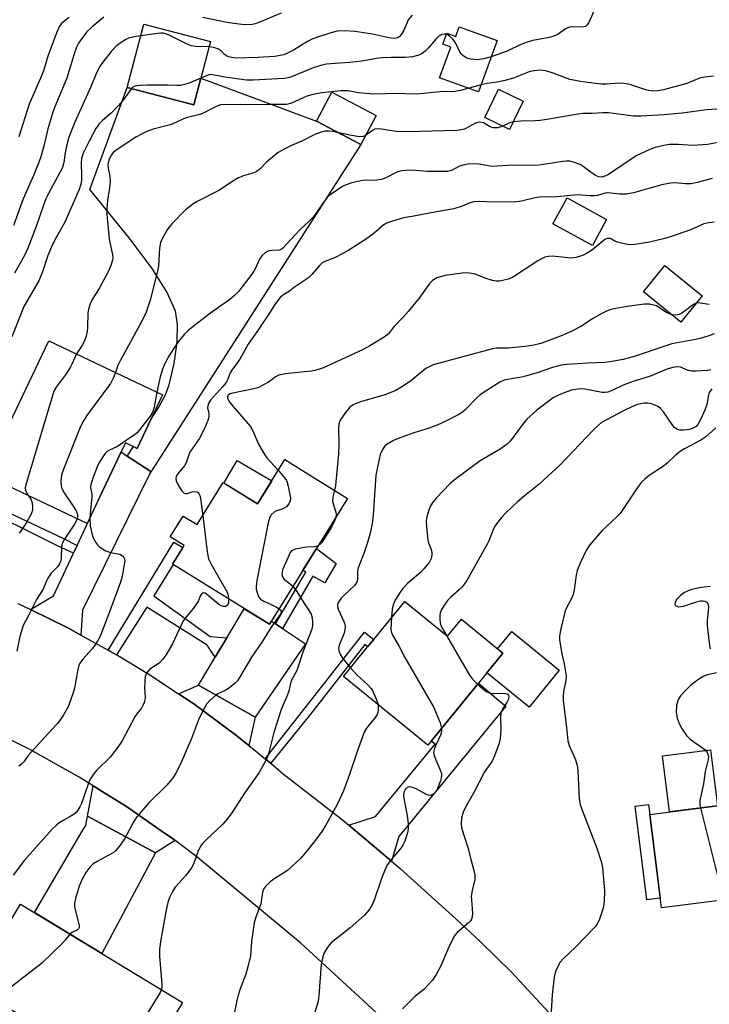
# Model space of a CAD drawing. Units: inches. Extents: x 1321759 to 1327759, y 493448 to 497449.
# Drawn here: x 1324616 to 1324820, y 494447 to 494739 of the extents above; entities that cross this region are included whole.
import ezdxf

# ---------------------------------------------------------------- set-up
doc = ezdxf.new("R2010")
doc.units = ezdxf.units.IN
doc.header["$MEASUREMENT"] = 0
for name, color, linetype in [('BLDG-Footprint', 5, 'Continuous'), ('CULTRL-Pad', 6, 'Continuous'), ('TRANS-Driveway', 251, 'Continuous'), ('TRANS-Non Street Sidewalk', 7, 'Continuous'), ('TRANS-Road', 130, 'Continuous'), ('Undefined', 1, 'Continuous')]:
    doc.layers.add(name, color=color, linetype=linetype)

msp = doc.modelspace()

# ---------------------------------------------------------------- linework, layer by layer
at = {"layer": 'BLDG-Footprint'}
for points, elevation in [([(1324672.2, 494732.49), (1324667.26, 494713.69), (1324647.44, 494718.9), (1324652.39, 494737.7)], 202.04), ([(1324746.08, 494736.91), (1324757.37, 494732.79), (1324751.81, 494717.55), (1324740.26, 494721.76), (1324743.58, 494730.85), (1324741.23, 494731.71), (1324742.42, 494734.97), (1324745.03, 494734.02)], 191.56), ([(1324765.05, 494714.82), (1324760.99, 494706.43), (1324753.73, 494709.94), (1324757.79, 494718.33)], 188.57), ([(1324721.41, 494710.53), (1324716.87, 494701.93), (1324703.7, 494708.89), (1324708.23, 494717.48)], 189.38), ([(1324789.85, 494679.64), (1324785.63, 494671.95), (1324773.92, 494678.38), (1324778.14, 494686.07)], 182.93), ([(1324818.2, 494657.06), (1324811.88, 494649.24), (1324800.83, 494658.16), (1324807.15, 494665.98)], 195.26), ([(1324658.01, 494627.6), (1324650.47, 494611.73), (1324646.96, 494613.4), (1324645.66, 494610.67), (1324635.56, 494589.41), (1324606.26, 494603.33), (1324605.1, 494603.88), (1324608.55, 494611.13), (1324606.93, 494611.9), (1324604.58, 494613.02), (1324607.42, 494618.99), (1324611.55, 494617.02), (1324624.21, 494643.66)], 187.95), ([(1324712.86, 494596.9), (1324689.7, 494559.52), (1324660.92, 494577.35), (1324664.38, 494582.94), (1324660.29, 494585.47), (1324664.13, 494591.66), (1324668.22, 494589.12), (1324675.97, 494601.61), (1324686.19, 494595.28), (1324694.32, 494608.39)], 207.5), ([(1324729.89, 494566.31), (1324742.59, 494555.95), (1324746.72, 494561.01), (1324759.04, 494550.95), (1324757.42, 494548.97), (1324754.65, 494545.58), (1324751.77, 494542.05), (1324737.73, 494524.84), (1324736.75, 494523.63), (1324711.72, 494544.05), (1324718.89, 494552.83), (1324720.7, 494555.05)], 175.6), ([(1324845.77, 494528.52), (1324848.09, 494510.08), (1324849.77, 494510.3), (1324852.67, 494487.16), (1324846.46, 494486.37), (1324837.68, 494485.27), (1324838.42, 494479.37), (1324806.16, 494475.31), (1324802.66, 494503.1), (1324833.52, 494506.98), (1324831.04, 494526.67)], 169.74), ([(1324663.9, 494447.3), (1324644.6, 494415.47), (1324634.68, 494421.48), (1324622.08, 494429.12), (1324620.33, 494430.18), (1324624.95, 494437.81), (1324612.49, 494445.37), (1324603.61, 494450.75), (1324601.15, 494452.24), (1324603.11, 494455.47), (1324614.02, 494473.46), (1324615.83, 494476.45), (1324639.99, 494461.8)], 181.72)]:
    msp.add_lwpolyline(points, close=True, dxfattribs=dict(at, elevation=elevation))
at = {"layer": 'CULTRL-Pad'}
for points in [[(1324690.45, 494602.15), (1324686.19, 494595.28), (1324676.21, 494601.46), (1324680.12, 494608.17)], [(1324775.78, 494545.86), (1324766.85, 494534.91), (1324754.3, 494545.15), (1324754.65, 494545.58), (1324757.42, 494548.97), (1324759.04, 494550.95), (1324757.49, 494552.21), (1324761.69, 494557.36)], [(1324822.76, 494505.63), (1324808.57, 494503.85), (1324806.49, 494520.46), (1324820.67, 494522.24)], [(1324805.78, 494478.26), (1324801.8, 494477.76), (1324798.31, 494505.54), (1324802.29, 494506.04), (1324802.66, 494503.1)]]:
    msp.add_lwpolyline(points, close=True, dxfattribs=at)
at = {"layer": 'TRANS-Driveway'}
for points in [[(1324654.16, 494604.25), (1324654.47, 494604.88), (1324647.5, 494609.46), (1324649.33, 494612.27), (1324650.47, 494611.73), (1324654.54, 494620.29), (1324656.9, 494623.92), (1324658.86, 494627.63), (1324659.96, 494630.59), (1324661.41, 494636.91), (1324662.32, 494643.34), (1324662.46, 494648.59), (1324661.87, 494652.42), (1324659.32, 494658.04), (1324654.92, 494665.17), (1324648.08, 494674.27), (1324636.43, 494688.54), (1324647.44, 494718.9), (1324667.26, 494713.69), (1324669.34, 494721.63), (1324703.7, 494708.89), (1324716.87, 494701.93)], [(1324647.5, 494609.46), (1324654.47, 494604.88), (1324654.16, 494604.25), (1324634.19, 494563.74), (1324633.75, 494556.31), (1324630.01, 494558.38), (1324618.79, 494563.89), (1324625.6, 494568), (1324631.54, 494580.64), (1324632.62, 494582.95), (1324640.27, 494599.28), (1324645.66, 494610.67)], [(1324691.52, 494559.65), (1324693.63, 494558.25), (1324700.41, 494553.76), (1324685.47, 494531.96), (1324668.61, 494541.49), (1324673.6, 494549.76), (1324677.1, 494555.55), (1324682.24, 494564.07), (1324684.18, 494562.94), (1324689.7, 494559.52), (1324690.29, 494560.47)], [(1324685.47, 494531.96), (1324683.57, 494523.59), (1324680.07, 494526.44), (1324667.23, 494535.89), (1324662.74, 494538.86), (1324668.61, 494541.49)], [(1324726.01, 494489.2), (1324713.27, 494499.88), (1324721.26, 494502.47), (1324738.92, 494523.93), (1324737.73, 494524.84), (1324751.77, 494542.05), (1324755.8, 494538.64), (1324757.71, 494537.04), (1324759.93, 494535.17), (1324728.11, 494496.53)], [(1324661.7, 494495.36), (1324655.88, 494491.71), (1324635.7, 494502.59), (1324637.4, 494511.53), (1324640, 494509.91), (1324647.24, 494505.4), (1324658.87, 494497.36), (1324660.84, 494496)], [(1324655.88, 494491.71), (1324639.99, 494461.8), (1324619.95, 494473.95), (1324634.42, 494498.64), (1324635.16, 494499.75), (1324635.7, 494502.59)]]:
    msp.add_lwpolyline(points, close=True, dxfattribs=at)
at = {"layer": 'TRANS-Non Street Sidewalk'}
for points in [[(1324632.62, 494582.95), (1324631.54, 494580.64), (1324627.03, 494582.75), (1324601.46, 494595.33), (1324592.59, 494575.25), (1324589.59, 494576.46), (1324606.93, 494611.9), (1324608.55, 494611.13), (1324605.1, 494603.88), (1324606.26, 494603.33), (1324603.1, 494596.98), (1324628.37, 494585.1)], [(1324677.1, 494555.55), (1324673.6, 494549.76), (1324671.25, 494553.32), (1324653.31, 494564.57), (1324644.29, 494550.49), (1324641.8, 494551.87), (1324661.32, 494583.88), (1324664, 494582.32), (1324660.92, 494577.35), (1324661.1, 494577.24), (1324655.44, 494567.96), (1324672.16, 494555.91)], [(1324693.63, 494558.25), (1324691.52, 494559.65), (1324700.52, 494575), (1324699.66, 494575.59), (1324703.67, 494582.06), (1324709.52, 494577.58), (1324706.21, 494571.79), (1324702.62, 494573.76)], [(1324690.09, 494518.27), (1324688.5, 494519.57), (1324717.99, 494557.14), (1324720.7, 494555.05), (1324718.89, 494552.83), (1324718.03, 494553.51), (1324701.9, 494532.84)]]:
    msp.add_lwpolyline(points, close=True, dxfattribs=at)
at = {"layer": 'TRANS-Road'}
for points in [[(1324615.02, 494565.74), (1324618.79, 494563.89), (1324630.01, 494558.38), (1324633.75, 494556.31), (1324641.8, 494551.87), (1324644.29, 494550.49), (1324644.63, 494550.31), (1324653.93, 494544.69), (1324662.74, 494538.86), (1324667.23, 494535.89), (1324680.07, 494526.44), (1324683.57, 494523.59), (1324686.17, 494521.47), (1324688.5, 494519.57), (1324690.09, 494518.27), (1324692.43, 494516.37), (1324693.82, 494515.17), (1324711.42, 494501.43), (1324713.27, 494499.88), (1324726.01, 494489.2), (1324728.53, 494487.08), (1324745.12, 494472.13), (1324752.29, 494465.33), (1324761.57, 494456.27), (1324783.56, 494432.56)], [(1324735, 494431.78), (1324699.05, 494464.87), (1324668.16, 494490.52), (1324661.7, 494495.36), (1324660.84, 494496), (1324658.87, 494497.36), (1324647.24, 494505.4), (1324640, 494509.91), (1324637.4, 494511.53), (1324633.2, 494514.15), (1324618.77, 494522.21), (1324603.96, 494529.58)]]:
    msp.add_lwpolyline(points, dxfattribs=at)
at = {"layer": 'Undefined'}
msp.add_line((1324752.58, 494719.66, 190), (1324748.89, 494718.61, 190), dxfattribs=at)
for points, elevation in [([(1324786.5, 494742.41), (1324784.55, 494738.12), (1324784.11, 494737.42), (1324783.55, 494736.96), (1324783.1, 494736.83), (1324782.36, 494736.75), (1324779.85, 494736.91), (1324778.79, 494736.78), (1324777.65, 494736.22), (1324775.39, 494734.62), (1324774.17, 494734.05), (1324772.84, 494733.66), (1324767.91, 494732.79), (1324766.25, 494732.36), (1324764.92, 494731.85), (1324760.01, 494729.58), (1324755.62, 494728)], 192), ([(1324640.56, 494739.72), (1324637.03, 494736.86), (1324635.44, 494735.26), (1324633.49, 494732.74), (1324633.03, 494732.01), (1324632.55, 494731), (1324631.97, 494729.44), (1324629.56, 494721.61), (1324626.01, 494713.16), (1324625.41, 494711.5), (1324623.93, 494706.56), (1324622.77, 494701.41), (1324621.78, 494698.02), (1324619.75, 494692.89), (1324616.62, 494685.8), (1324613.73, 494677.94)], 196), ([(1324630.26, 494739.66), (1324629.08, 494738.78), (1324627.99, 494737.82), (1324627.31, 494736.91), (1324626.62, 494735.3), (1324623.87, 494728.18), (1324622.59, 494723.83), (1324622.03, 494722.32), (1324618.38, 494713.91), (1324615.28, 494704.26)], 198), ([(1324693.22, 494740.93), (1324686.57, 494738.12), (1324685.5, 494737.74), (1324684.66, 494737.56), (1324682.35, 494737.41), (1324679.14, 494737.81), (1324677.11, 494738.16), (1324669.97, 494739.68)], 196), ([(1324732.07, 494740.31), (1324730.96, 494738.91), (1324730.58, 494738.17), (1324729.68, 494735.86), (1324728.99, 494734.68), (1324728.2, 494733.9), (1324727.72, 494733.62), (1324727.25, 494733.47), (1324726.51, 494733.4), (1324725.67, 494733.49), (1324720.31, 494734.72), (1324715.14, 494735.49), (1324712.11, 494735.65), (1324709.86, 494735.53), (1324707.62, 494734.97), (1324703.69, 494733.73), (1324702.42, 494733.24), (1324701.02, 494732.5), (1324696.83, 494729.96), (1324695.05, 494729.02), (1324693.99, 494728.57), (1324692.94, 494728.31), (1324691.31, 494728.06), (1324686.32, 494727.72), (1324679.83, 494727.55), (1324678.44, 494727.72), (1324677.66, 494727.94), (1324676.94, 494728.27), (1324676.41, 494728.69), (1324675.53, 494729.66), (1324674.56, 494730.23), (1324673.2, 494730.74), (1324671.79, 494730.94)], 194), ([(1324651.47, 494734.19), (1324649.18, 494733.84), (1324647.88, 494733.5), (1324646.92, 494733.01), (1324645.26, 494731.89), (1324644.14, 494730.99), (1324642.71, 494729.55), (1324640.23, 494726.42), (1324639.41, 494725.25), (1324638.44, 494723.39), (1324636.6, 494718.85), (1324631.93, 494708.56), (1324630.55, 494705.11), (1324630.09, 494703.74), (1324629.5, 494701.45), (1324629.09, 494699.42), (1324628.65, 494696.56), (1324628.22, 494695.15), (1324627.58, 494693.84), (1324624.11, 494687.42), (1324623.31, 494685.78), (1324622.61, 494683.97), (1324620.49, 494677.63), (1324618.01, 494671.17), (1324616.97, 494668.99), (1324614.06, 494663.71)], 194), ([(1324671.79, 494730.94), (1324667.74, 494731), (1324666.61, 494731.18), (1324665.3, 494731.73), (1324660.38, 494734.23), (1324659.29, 494734.66), (1324658.18, 494734.95), (1324657.48, 494735), (1324656.44, 494734.93), (1324651.47, 494734.19)], 194), ([(1324742.3, 494734.64), (1324741.66, 494734.7), (1324741.16, 494734.62), (1324740.68, 494734.45), (1324740.01, 494734.05), (1324739.19, 494733.33), (1324737, 494730.6), (1324735.98, 494729.61), (1324735.05, 494728.96), (1324734.06, 494728.44), (1324732.18, 494727.93), (1324730.11, 494727.71), (1324725.92, 494727.77), (1324723.09, 494727.63), (1324721.47, 494727.44), (1324717.72, 494726.73), (1324715.46, 494726.44), (1324713.48, 494726.24), (1324709.22, 494726.02), (1324706.66, 494725.76), (1324705.25, 494725.44), (1324702.74, 494724.69), (1324696.28, 494722.06), (1324695.18, 494721.72), (1324694.09, 494721.55), (1324684.94, 494721.07), (1324682.91, 494721.08), (1324676.44, 494721.94), (1324672.46, 494722.67), (1324671.83, 494722.61), (1324671.28, 494722.45), (1324669.35, 494721.65)], 192), ([(1324755.62, 494728), (1324753.37, 494727.36), (1324751.48, 494727.09), (1324749.54, 494727.22), (1324748.74, 494727.42), (1324748.23, 494727.64), (1324747.28, 494728.25), (1324746.7, 494728.85), (1324746.08, 494729.86), (1324744.86, 494732.27), (1324744.2, 494733.25), (1324743.14, 494734.23), (1324742.3, 494734.64)], 192), ([(1324821.55, 494722.17), (1324818.9, 494721.89), (1324817.47, 494721.59), (1324813.64, 494720.07), (1324806.79, 494718.13), (1324805.06, 494717.82), (1324803.67, 494717.78), (1324801.82, 494718.05), (1324796.79, 494719.7), (1324794.94, 494720.09), (1324793.56, 494720.14), (1324789.85, 494719.89), (1324788.31, 494719.87), (1324786.57, 494720.02), (1324782.11, 494720.6), (1324778.96, 494721.27), (1324774.01, 494723.12), (1324771.76, 494723.78), (1324770.34, 494724), (1324768.28, 494723.84), (1324766.88, 494723.55), (1324761.87, 494721.57), (1324759.62, 494720.91), (1324757.37, 494720.41), (1324754.38, 494720.01), (1324752.58, 494719.66)], 190), ([(1324669.35, 494721.65), (1324665.86, 494720.12), (1324664.48, 494719.71), (1324663.36, 494719.48), (1324662.2, 494719.4), (1324659.53, 494719.53), (1324653.47, 494719.56), (1324651.12, 494719.48), (1324649.72, 494719.26), (1324649.12, 494718.95), (1324648.72, 494718.56)], 192), ([(1324648.72, 494718.56), (1324646.56, 494715.52), (1324644.85, 494713.47), (1324642.81, 494711.37), (1324640.1, 494709.09), (1324639.12, 494708.06), (1324638.2, 494706.64), (1324636.15, 494702.91), (1324634.44, 494699.34), (1324633.91, 494697.76), (1324633.78, 494696.36), (1324633.94, 494692.64), (1324633.91, 494691.27), (1324633.72, 494690.19), (1324633.2, 494688.56), (1324632.54, 494686.95), (1324628.93, 494678.93), (1324626.36, 494674.35), (1324625.34, 494672.24), (1324623.95, 494668.95), (1324622.28, 494664.14), (1324621.25, 494661.5), (1324616.87, 494654.05), (1324613.27, 494644.8)], 192), ([(1324748.89, 494718.61), (1324746.42, 494717.94), (1324744.82, 494717.69), (1324740.28, 494717.55), (1324734.45, 494716.96), (1324732.45, 494716.85), (1324727.76, 494717.04), (1324720.59, 494716.88), (1324716.14, 494717.24), (1324713.01, 494717.89), (1324710.9, 494717.9), (1324705.3, 494717.29), (1324702.72, 494716.82), (1324700.85, 494716.24), (1324696.24, 494714.22), (1324694.75, 494713.84), (1324693.57, 494713.76), (1324689.14, 494713.79), (1324683.22, 494713.68), (1324676.86, 494713.78), (1324675.17, 494713.67), (1324674.39, 494713.45), (1324673.66, 494713.14), (1324669.89, 494711.11), (1324669.05, 494710.85), (1324665.39, 494709.99), (1324664.19, 494709.53), (1324660.64, 494707.88), (1324655.22, 494706.48), (1324653.34, 494705.76), (1324651.76, 494705.05), (1324650.06, 494704.14), (1324644.83, 494700.66), (1324643.45, 494699.63), (1324642.72, 494698.8), (1324642.05, 494697.3), (1324641.78, 494695.96), (1324641.83, 494694.88), (1324642.31, 494692.58), (1324642.41, 494690.91), (1324642.31, 494689.78), (1324641.59, 494685.28), (1324641.42, 494682.98), (1324641.42, 494681.26), (1324642.14, 494673.81), (1324643.13, 494669.2), (1324643.21, 494668.39), (1324643.15, 494667.64), (1324642.65, 494665.98), (1324641.91, 494664.37), (1324639.27, 494659.39), (1324637.02, 494655.71), (1324636.51, 494654.69), (1324636.01, 494653.01), (1324635.79, 494651.86), (1324635.73, 494647.66), (1324635.61, 494646.47), (1324635.31, 494645.02), (1324634.92, 494643.99), (1324634.18, 494642.51), (1324632.38, 494639.78)], 190), ([(1324824.14, 494712.48), (1324819.47, 494712.19), (1324812.32, 494711.25), (1324806.98, 494710.75), (1324800.08, 494710.3), (1324797.84, 494710.37), (1324790.4, 494711.36), (1324788.76, 494711.37), (1324785.57, 494711.18), (1324782.77, 494711.11), (1324780.79, 494710.87), (1324772.67, 494709.42), (1324770.12, 494709.03), (1324768.68, 494708.93), (1324764.36, 494708.85), (1324762.06, 494708.66)], 188), ([(1324759.01, 494707.39), (1324757.52, 494706.91), (1324756.97, 494706.84), (1324756.21, 494706.9), (1324755.23, 494707.19), (1324753.26, 494708.33), (1324752.25, 494708.56), (1324751.73, 494708.51), (1324750.96, 494708.23), (1324747.68, 494706.52), (1324746.64, 494706.24), (1324745.52, 494706.1), (1324730.54, 494705.65), (1324727.3, 494705.82), (1324722.97, 494706.52), (1324721.83, 494706.59), (1324721.03, 494706.44), (1324720.29, 494706.09), (1324718.3, 494704.64)], 188), ([(1324762.06, 494708.66), (1324760.86, 494708.31), (1324759.01, 494707.39)], 188), ([(1324710.38, 494705.36), (1324708.5, 494705.77), (1324707.35, 494705.91), (1324706.17, 494705.86), (1324705.05, 494705.63), (1324703.23, 494704.95), (1324699.58, 494703.03), (1324696.23, 494701.63), (1324694.12, 494700.55), (1324692.36, 494699.52), (1324690.62, 494698.22), (1324688.88, 494696.73), (1324686.92, 494694.66), (1324685.83, 494693.85), (1324684.82, 494693.41), (1324682.07, 494692.68), (1324680.53, 494692.03), (1324679.3, 494691.32), (1324674.74, 494688.27), (1324668.23, 494685), (1324667.26, 494684.43), (1324664.82, 494682.51), (1324660.78, 494678.35), (1324659.82, 494677.27), (1324659.33, 494676.58), (1324657.95, 494674.12), (1324657.39, 494672.84), (1324657.11, 494671.17), (1324656.73, 494665.88), (1324656.51, 494664.34), (1324654.26, 494655.72), (1324653.13, 494652.16), (1324651.84, 494649.45), (1324645.45, 494637.88), (1324644.75, 494636.3), (1324644.01, 494634.25)], 188), ([(1324718.3, 494704.64), (1324717.59, 494704.3), (1324716.5, 494704.23), (1324713.62, 494704.67), (1324710.38, 494705.36)], 188), ([(1324825.03, 494702.9), (1324819.82, 494701.9), (1324815.55, 494701.61), (1324811.15, 494701.89), (1324808.53, 494701.91), (1324806.83, 494701.65), (1324804.3, 494701.04), (1324802.65, 494700.46), (1324798.66, 494698.53), (1324790.39, 494693.02), (1324789.35, 494692.49), (1324788.4, 494692.24), (1324787.52, 494692.31), (1324786.54, 494692.76), (1324784.92, 494693.88), (1324782.93, 494695.39), (1324782, 494695.99), (1324780.35, 494696.62), (1324778.91, 494696.94), (1324777.87, 494696.95), (1324776.79, 494696.86), (1324770.53, 494695.89), (1324768.61, 494695.71), (1324761.97, 494695.85), (1324757.28, 494695.48), (1324756.11, 494695.45), (1324754.67, 494695.62), (1324751.97, 494696.13), (1324750.59, 494696.19), (1324748.62, 494696.06), (1324747.24, 494695.85), (1324746.2, 494695.46), (1324743.84, 494694.24), (1324742.64, 494693.95), (1324736.64, 494693.88), (1324733.14, 494694.24), (1324731.52, 494694.33), (1324729.01, 494694.13), (1324728.22, 494693.95), (1324727.51, 494693.68), (1324724.32, 494692.03), (1324722.96, 494691.54), (1324720.95, 494691.23), (1324718.47, 494691.37), (1324717.34, 494691.29), (1324714.2, 494690.51), (1324712.24, 494689.9), (1324711.45, 494689.51), (1324710.21, 494688.69), (1324707.77, 494686.95), (1324706.88, 494686.18), (1324706.14, 494685.28), (1324703.72, 494681.72), (1324702.72, 494680.4), (1324701.41, 494679.06), (1324698.84, 494676.75), (1324693.56, 494671.04), (1324693, 494670.67), (1324692.59, 494670.55), (1324690.35, 494670.47), (1324689.53, 494670.34), (1324688.6, 494669.86), (1324687.56, 494668.99), (1324686.91, 494668.11), (1324685.34, 494664.82), (1324684.54, 494663.43), (1324680.5, 494658.32), (1324679.36, 494657.07), (1324678.01, 494655.94), (1324672.26, 494651.83), (1324667.11, 494647.91), (1324665.5, 494646.62), (1324664.49, 494645.6), (1324662.81, 494643.62), (1324661.98, 494642.44), (1324659.95, 494639.26), (1324658.7, 494636.9), (1324657.99, 494635.26), (1324657.32, 494633.02), (1324656.96, 494631.59), (1324656.33, 494628.4)], 186), ([(1324821.18, 494691.89), (1324816.79, 494690.63), (1324814.95, 494690.28), (1324813.31, 494690.23), (1324810.23, 494690.52), (1324808.84, 494690.47), (1324806.28, 494689.92), (1324797.83, 494687.62), (1324795.79, 494687.22), (1324793.79, 494687.24), (1324790.26, 494687.57), (1324789.43, 494687.45), (1324787.16, 494686.84), (1324786.3, 494686.7), (1324784.88, 494686.74), (1324781.31, 494687.04), (1324775.18, 494686.4), (1324770.06, 494686.34), (1324768.61, 494686.09), (1324764.55, 494685.09), (1324763.23, 494684.89), (1324756.5, 494684.8), (1324751.82, 494685.01), (1324750.43, 494684.89), (1324749.33, 494684.6), (1324746.93, 494683.66), (1324744.44, 494682.87), (1324739.34, 494681.97), (1324732.56, 494680.64), (1324729.68, 494680.19), (1324727.2, 494679.48), (1324724.77, 494678.65), (1324724, 494678.27), (1324723.28, 494677.78), (1324720.78, 494675.61), (1324718.26, 494673.72), (1324713.28, 494670.55), (1324711.56, 494669.58), (1324709, 494668.27), (1324706.14, 494667.18), (1324705.43, 494666.81), (1324704.57, 494666.04), (1324702.31, 494663.34), (1324701.3, 494662.35), (1324697.18, 494659.55), (1324695.66, 494658.43), (1324693.75, 494657.21), (1324692.92, 494656.48), (1324692.18, 494655.66), (1324691.5, 494654.71), (1324689.12, 494650.94), (1324687.59, 494648.72), (1324686.51, 494646.98), (1324683.43, 494642.63), (1324680.94, 494638.24), (1324678.53, 494634.92), (1324678.11, 494634.18), (1324677.39, 494632.26), (1324676.84, 494631.29), (1324675.83, 494629.96), (1324672.26, 494626.02), (1324671.63, 494625.08), (1324671.39, 494624.33), (1324671.35, 494623.81), (1324671.69, 494622.1), (1324671.7, 494621.12), (1324671.41, 494620.04), (1324670.43, 494617.66), (1324668.87, 494614.56), (1324666.08, 494610.57), (1324665.64, 494609.56), (1324664.96, 494607.48), (1324664.52, 494606.57), (1324662.35, 494604.02), (1324662, 494603.32), (1324661.89, 494602.84), (1324662, 494602.09), (1324662.63, 494600.83), (1324663.7, 494599.14), (1324664.4, 494598.42), (1324664.81, 494598.3), (1324665.27, 494598.35), (1324666.76, 494598.83), (1324667.5, 494598.97), (1324668.14, 494598.86), (1324668.52, 494598.66), (1324668.79, 494598.39), (1324669.1, 494597.73), (1324669.29, 494596.89), (1324669.91, 494591.84)], 184), ([(1324821.84, 494678.91), (1324819.65, 494678.58), (1324818.68, 494678.34), (1324814.52, 494676.5), (1324809.04, 494674.61), (1324807.11, 494674.02), (1324802.59, 494672.97), (1324798.25, 494672.28), (1324796.8, 494672.18), (1324795.06, 494672.43), (1324793.07, 494672.93), (1324792.28, 494673.26), (1324791.35, 494673.84), (1324790.88, 494674.04), (1324790.45, 494674.08), (1324790.01, 494674), (1324789.37, 494673.71), (1324788.74, 494673.28), (1324786.46, 494671.33), (1324785.33, 494670.49), (1324783.86, 494669.59), (1324782.66, 494669.03), (1324780.82, 494668.42), (1324779.46, 494668.19), (1324778.32, 494668.25), (1324773.74, 494668.75), (1324772.58, 494668.7), (1324771.46, 494668.48), (1324770.68, 494668.13), (1324769.45, 494667.4), (1324761.94, 494662.5), (1324760.63, 494662), (1324758.15, 494661.41), (1324757.05, 494661.35), (1324755.96, 494661.57), (1324754.06, 494662.15), (1324750.79, 494663.44), (1324749.73, 494663.68), (1324748.38, 494663.83), (1324746.93, 494663.75), (1324741.9, 494663.03), (1324740.49, 494662.7), (1324739.43, 494662.32), (1324738.17, 494661.57), (1324737.31, 494660.81), (1324734.35, 494656.62), (1324731, 494652.46), (1324729.47, 494650.67), (1324726.71, 494647.86), (1324724.94, 494645.64), (1324723.84, 494644.79), (1324719.53, 494642.13), (1324717.54, 494641.13), (1324707.07, 494636.23), (1324705.48, 494635.57), (1324703.62, 494635), (1324702.26, 494634.7), (1324699.17, 494634.31), (1324694.54, 494633.85), (1324692.55, 494633.49), (1324691.53, 494632.98), (1324690, 494631.79), (1324689.28, 494631.33), (1324686.25, 494629.74), (1324684.6, 494629.27), (1324678.85, 494628.14), (1324678.06, 494627.89), (1324677.51, 494627.55), (1324677.27, 494627.07), (1324677.28, 494626.69), (1324677.53, 494626.04), (1324677.93, 494625.38), (1324678.84, 494624.24), (1324684.09, 494618.2), (1324684.82, 494616.96), (1324686.49, 494612.96), (1324688.13, 494610.11), (1324688.99, 494608.95), (1324692.35, 494605.22)], 182), ([(1324809.21, 494651.4), (1324808.53, 494651.65), (1324807.49, 494652.17), (1324804.64, 494654), (1324803.89, 494654.28), (1324802.57, 494654.51), (1324801.14, 494654.51), (1324796.57, 494653.95), (1324793.09, 494653.4), (1324791.15, 494652.95), (1324789.85, 494652.51), (1324788.26, 494651.71), (1324785.69, 494650.23), (1324782.16, 494647.9), (1324779.3, 494646.45), (1324776.13, 494645.01), (1324770.34, 494642.89), (1324768.27, 494642.36), (1324766.4, 494642.08), (1324760.75, 494641.51), (1324759.29, 494641.44), (1324757.03, 494641.47), (1324755.92, 494641.33), (1324738.35, 494636.53), (1324737.14, 494635.99), (1324736.21, 494635.41), (1324731.57, 494631.68), (1324728.75, 494629.78), (1324727.28, 494628.93), (1324724.04, 494627.59), (1324716.74, 494625.53), (1324714.6, 494624.67), (1324713.58, 494623.92), (1324712.3, 494622.41), (1324710.75, 494620.14), (1324710.51, 494619.66), (1324710.29, 494618.96), (1324710.2, 494617.84), (1324710.35, 494612.91), (1324710.24, 494610.13), (1324709.48, 494601.77), (1324709.31, 494600.59), (1324709.01, 494599.29)], 180), ([(1324816.41, 494654.85), (1324815.65, 494654.48), (1324813.32, 494652.67), (1324812.16, 494651.9), (1324811.44, 494651.51), (1324810.94, 494651.34), (1324810.41, 494651.26), (1324809.21, 494651.4)], 180), ([(1324820.36, 494654.44), (1324817.61, 494654.88), (1324816.87, 494654.91), (1324816.41, 494654.85)], 180), ([(1324821.79, 494645.72), (1324820.23, 494645.11), (1324818.05, 494644.49), (1324815.73, 494643.96), (1324809.23, 494642.77), (1324805.32, 494641.5), (1324800.46, 494639.76), (1324797.76, 494638.95), (1324794.76, 494638.16), (1324791.96, 494637.6), (1324789.42, 494637.19), (1324784.3, 494637.02), (1324778.13, 494636.61), (1324776.37, 494636.4), (1324774.07, 494635.83), (1324769.22, 494634.12), (1324766.19, 494633.26), (1324764.54, 494632.86), (1324760.47, 494632.23), (1324759.42, 494631.96), (1324758.17, 494631.36), (1324752.42, 494627.71), (1324751.34, 494626.74), (1324747.89, 494623.2), (1324747.03, 494622.49), (1324745.76, 494621.71), (1324742.34, 494619.91), (1324739.58, 494618.64), (1324736.86, 494617.63), (1324732.61, 494616.39), (1324728.21, 494614.79), (1324726.61, 494614.11), (1324724.72, 494612.99), (1324723.9, 494612.26), (1324723.29, 494611.38), (1324722.64, 494609.91), (1324722.27, 494608.53), (1324721.33, 494603.74), (1324720.54, 494592.02), (1324720.19, 494589.39), (1324719.59, 494586.54), (1324718.85, 494583.79), (1324717.77, 494580.55), (1324716.04, 494576.31), (1324715.86, 494575.27), (1324715.86, 494573.06), (1324715.74, 494572.33), (1324715.46, 494571.64), (1324714.96, 494570.99), (1324711.78, 494568.08), (1324710.99, 494567.25), (1324710.22, 494566.11), (1324709.96, 494565.39), (1324709.97, 494564.73), (1324710.16, 494564.02), (1324711.85, 494560.34), (1324712.12, 494559.55), (1324712.23, 494558.74), (1324712.14, 494557.95), (1324711.87, 494556.89), (1324710.42, 494553.3), (1324710.28, 494552.47), (1324710.34, 494551.68), (1324710.7, 494550.67), (1324711.39, 494549.49), (1324713.79, 494546.58)], 178), ([(1324632.38, 494639.78), (1324631.18, 494636.93), (1324630.68, 494635.95), (1324629.34, 494633.9), (1324626.39, 494629.91), (1324625.81, 494628.87), (1324625.41, 494627.76), (1324617.35, 494600.88), (1324617.21, 494600.03), (1324617.3, 494599.26), (1324617.63, 494598.54), (1324618.21, 494597.65)], 190), ([(1324644.01, 494634.25), (1324643.43, 494632.74), (1324642.48, 494631.04), (1324635.67, 494621.83), (1324634.26, 494619.61), (1324633.41, 494617.72), (1324628.55, 494605.53), (1324627.97, 494603.85), (1324627.84, 494602.99), (1324627.81, 494602.11), (1324627.89, 494600.64), (1324628.07, 494599.8), (1324628.73, 494598.53), (1324631.26, 494594.91), (1324632.32, 494593.15), (1324632.65, 494592.37), (1324632.75, 494591.88), (1324632.74, 494591.42), (1324632.61, 494590.81)], 188), ([(1324820.8, 494635.02), (1324819.94, 494634.88), (1324816.44, 494634.64), (1324815.04, 494634.62), (1324814.03, 494634.82), (1324812.52, 494635.57), (1324811.84, 494635.83), (1324811, 494635.94), (1324809.89, 494635.87), (1324808.02, 494635.3), (1324802.6, 494633.1), (1324798.63, 494631.9), (1324796.38, 494631.13), (1324794.77, 494630.46), (1324791.52, 494628.91), (1324790.19, 494628.47), (1324789.37, 494628.34), (1324788.51, 494628.37), (1324783.37, 494629.28), (1324782.26, 494629.4), (1324781.16, 494629.35), (1324779.46, 494629), (1324776.92, 494628.17), (1324775.58, 494627.57), (1324774.02, 494626.71), (1324769.17, 494623.11), (1324766.17, 494620.42), (1324764.56, 494618.47), (1324761.29, 494614.02), (1324760.31, 494612.99), (1324758.29, 494611.54), (1324752.32, 494608.05), (1324745.11, 494602.72), (1324743.34, 494601.2), (1324739.35, 494597.04), (1324738.24, 494595.78), (1324737.59, 494594.72), (1324737.05, 494593.4), (1324736.42, 494591.42), (1324736.24, 494590.27), (1324736.32, 494588.55), (1324736.8, 494584.52), (1324737, 494583.7), (1324737.75, 494581.69), (1324737.94, 494580.87), (1324737.99, 494580.05), (1324737.78, 494579.08), (1324737.18, 494577.91), (1324735.56, 494575.94), (1324734.56, 494574.94), (1324730.7, 494571.6), (1324729.38, 494570.18), (1324728.56, 494569.09), (1324727.18, 494566.84), (1324726.5, 494565.29), (1324726.19, 494563.97), (1324725.96, 494561.49)], 176), ([(1324656.33, 494628.4), (1324655.5, 494623.98), (1324655.02, 494622.41), (1324654.33, 494621.27), (1324651.11, 494617.21), (1324650.41, 494616.39), (1324649.69, 494615.74), (1324647.21, 494614.12), (1324645.18, 494612.65), (1324644.36, 494612.18), (1324642.27, 494611.24), (1324641.55, 494610.81), (1324640.95, 494610.21), (1324640.41, 494609.53), (1324639.13, 494607.59), (1324638.54, 494606.22), (1324637.27, 494602.87), (1324636.64, 494600.92), (1324636.59, 494600.11), (1324636.96, 494598.19), (1324637, 494597.39), (1324636.39, 494591.16)], 186), ([(1324821.1, 494629.38), (1324820.33, 494628.28), (1324820.09, 494627.52), (1324819.61, 494624.73), (1324819.07, 494623.08), (1324817.74, 494620.29), (1324816.96, 494618.84), (1324816.46, 494618.23), (1324815.79, 494617.79), (1324814.47, 494617.38), (1324812.83, 494617.15), (1324811.56, 494617.18), (1324810.71, 494617.46), (1324810.06, 494617.92), (1324809.51, 494618.53), (1324806.72, 494622.61), (1324805.9, 494623.59), (1324805.22, 494624.06), (1324803.94, 494624.67), (1324802.87, 494625.05), (1324802.06, 494625.19), (1324800.97, 494625.14), (1324799.87, 494624.96), (1324798.75, 494624.63), (1324797.34, 494624.1), (1324794.72, 494622.83), (1324788.32, 494619.38), (1324787.41, 494618.65), (1324785.95, 494617.2), (1324776.08, 494606.82), (1324769.86, 494601.08), (1324765.33, 494597.57), (1324763.38, 494595.85), (1324759.99, 494592.68), (1324758.64, 494591.18), (1324757.15, 494589.36), (1324756.72, 494588.71), (1324756.27, 494587.84), (1324754.85, 494584.31), (1324754.35, 494583.26), (1324748.32, 494572.51), (1324747.69, 494571.56), (1324746.83, 494570.55), (1324746.06, 494569.77), (1324743.59, 494567.59), (1324742.64, 494566.56), (1324741.47, 494565.03), (1324740.77, 494563.76), (1324740.47, 494562.95), (1324740.32, 494562.13), (1324740.3, 494561.04), (1324740.43, 494559.95), (1324740.56, 494559.42), (1324740.89, 494558.61), (1324742.26, 494556.22)], 174), ([(1324822.29, 494617.88), (1324819.31, 494615.13), (1324817.88, 494614.21), (1324813.02, 494611.65), (1324811.39, 494610.58), (1324810.07, 494609.57), (1324807.86, 494607.38), (1324806.78, 494606.44), (1324802.46, 494603.66), (1324801.17, 494602.64), (1324800.18, 494601.69), (1324798.99, 494600.11), (1324793.85, 494592.44), (1324792.87, 494591.4), (1324788.43, 494587.31), (1324784.85, 494583.09), (1324783.88, 494581.65), (1324782.04, 494577.64), (1324781.15, 494575.47), (1324780.82, 494574.07), (1324780.19, 494569.78), (1324779.9, 494568.38), (1324779.5, 494567.33), (1324778, 494564.56), (1324777.55, 494563.52), (1324776.23, 494558.13), (1324775.86, 494556.14), (1324775.88, 494555), (1324776.17, 494553.02), (1324776.56, 494550.75), (1324777.25, 494547.75), (1324777.82, 494544.24), (1324777.77, 494542.81), (1324777.07, 494539.47), (1324776.92, 494538.07), (1324777, 494536.93), (1324777.98, 494528.85), (1324778.3, 494524.9), (1324778.72, 494523.5), (1324780.49, 494519.6), (1324781.08, 494517.75), (1324781.27, 494516.06), (1324781.74, 494507.74), (1324782, 494506.03), (1324782.57, 494504.37), (1324786.91, 494493.06), (1324788.26, 494489.09), (1324788.66, 494487.36), (1324789.18, 494480.55), (1324789.12, 494477.28), (1324788.86, 494475.24), (1324787.72, 494472), (1324787.14, 494470.7), (1324786.47, 494469.76), (1324780.47, 494463.59), (1324777.08, 494460.32), (1324776.11, 494459.19), (1324775.37, 494457.98), (1324774.64, 494456.44), (1324774.25, 494454.76), (1324773.64, 494449.56), (1324773.26, 494442.89)], 172), ([(1324692.35, 494605.22), (1324694.3, 494602.88), (1324694.78, 494602.16), (1324695.02, 494601.65), (1324695.33, 494600.53), (1324695.82, 494597.92), (1324695.93, 494597.05), (1324695.9, 494596.21), (1324695.5, 494595.23), (1324694.76, 494594.43), (1324693.53, 494593.7), (1324691.85, 494593.16), (1324691.08, 494592.79), (1324690.26, 494592.03), (1324689.82, 494591.31), (1324689.37, 494589.59), (1324686.01, 494572.5), (1324685.76, 494570.73), (1324685.83, 494569.9), (1324686.19, 494568.57), (1324686.61, 494567.57), (1324687.09, 494566.96), (1324688.03, 494566.36), (1324691.48, 494564.76), (1324692.58, 494564.15)], 182), ([(1324709.01, 494599.29), (1324708.58, 494597.38), (1324708.49, 494596.08), (1324708.71, 494595.02), (1324709.42, 494592.78), (1324709.5, 494591.99), (1324709.46, 494591.41)], 180), ([(1324618.21, 494597.65), (1324618.86, 494596.67), (1324619.18, 494595.91), (1324619.34, 494594.78), (1324619.34, 494593.63), (1324619.18, 494592.8), (1324618.85, 494592.01), (1324617.26, 494589.21), (1324615.44, 494586.58)], 190), ([(1324632.61, 494590.81), (1324632.34, 494590.18), (1324631.8, 494589.22), (1324628.85, 494584.75), (1324628.19, 494583.54), (1324627.99, 494582.63), (1324627.86, 494578.99), (1324627.69, 494578.2), (1324627.4, 494577.46), (1324626.83, 494576.59), (1324624.92, 494574.67), (1324623.88, 494573.23), (1324623.48, 494572.47), (1324622.5, 494569.93), (1324620.52, 494566.85), (1324618.22, 494562.09), (1324616.61, 494559.12), (1324615.58, 494555.88), (1324614.69, 494551.5)], 188), ([(1324636.39, 494591.16), (1324636.51, 494588.73), (1324636.95, 494586.5), (1324637.37, 494585.15), (1324638.18, 494583.75), (1324638.69, 494583.12), (1324639.28, 494582.55), (1324640.14, 494581.87), (1324641.09, 494581.28), (1324642.48, 494580.81), (1324645.26, 494580.29), (1324646.08, 494579.86), (1324646.53, 494579.36), (1324646.7, 494578.92), (1324646.74, 494578.39), (1324646.62, 494577.25), (1324646.01, 494573.75), (1324645.52, 494572.07), (1324641.63, 494561.6), (1324639.51, 494556.24), (1324638.78, 494554.69), (1324637.9, 494553.34), (1324637.04, 494552.24), (1324634.3, 494549.17), (1324633.77, 494548.48), (1324633.36, 494547.74), (1324633.05, 494546.96), (1324632.83, 494546.1), (1324631.81, 494540.57), (1324631.36, 494538.86), (1324629.92, 494534.99), (1324628.44, 494532.42), (1324627.62, 494531.18), (1324626.74, 494530.08), (1324625.23, 494528.36), (1324618.92, 494521.56), (1324618.12, 494520.58), (1324616.8, 494518.73), (1324616.24, 494518.1), (1324615.28, 494517.42)], 186), ([(1324669.91, 494591.84), (1324671.27, 494580.98), (1324671.66, 494578.97), (1324672.55, 494577.15), (1324677.09, 494569.26), (1324677.48, 494568.19), (1324677.61, 494567.01)], 184), ([(1324709.46, 494591.41), (1324709.38, 494590.93), (1324709.09, 494590.13), (1324708.15, 494588.33), (1324705.25, 494583.84), (1324704.73, 494583.25), (1324704.16, 494582.84)], 180), ([(1324704.16, 494582.84), (1324703.14, 494582.54), (1324700.72, 494582.37), (1324697.33, 494581.83), (1324696.82, 494581.66), (1324696.38, 494581.41), (1324695.87, 494580.8), (1324695.25, 494579.49), (1324693.75, 494575.91), (1324693.48, 494575.09), (1324693.42, 494574.31), (1324693.6, 494573.64), (1324694, 494573.01), (1324696.09, 494571.38), (1324696.69, 494570.8)], 180), ([(1324696.69, 494570.8), (1324697.88, 494569.22), (1324699.71, 494566.18), (1324701.52, 494563.54), (1324702.07, 494562.55), (1324702.38, 494561.45), (1324702.56, 494560.02), (1324702.55, 494559.17), (1324702.28, 494558.05), (1324699.68, 494551.27), (1324698.09, 494546.37), (1324697.75, 494545.59), (1324696.31, 494542.97), (1324696, 494542.03), (1324695.44, 494539.65), (1324695.1, 494538.6), (1324693.16, 494534.23), (1324691.02, 494527.41), (1324689.34, 494520.68), (1324689.04, 494519.86), (1324688.4, 494518.56), (1324686.66, 494515.54), (1324682.47, 494509.65), (1324678.54, 494503.57), (1324677.19, 494501.7), (1324675.91, 494500.17), (1324671.07, 494495.66), (1324669.86, 494494.44), (1324669.34, 494493.78), (1324668.57, 494492.26), (1324667.29, 494488.64), (1324666.67, 494487.33), (1324664.75, 494484.87), (1324661.68, 494481.48), (1324660.91, 494480.23), (1324660, 494478.39), (1324659.55, 494476.98), (1324659.04, 494474.64), (1324657.47, 494465.93), (1324657.09, 494463.11), (1324657.03, 494462), (1324657.07, 494460.88), (1324657.76, 494452.72), (1324657.76, 494451.87), (1324657.64, 494451.1)], 180), ([(1324820.75, 494570.72), (1324818.84, 494570.57), (1324817.42, 494570.34), (1324815.16, 494569.85), (1324814.08, 494569.49), (1324812.83, 494568.81), (1324811.69, 494567.97), (1324810.73, 494566.94), (1324810.19, 494566.08), (1324810.15, 494565.48), (1324810.36, 494565.13), (1324810.89, 494564.76), (1324811.35, 494564.67), (1324812.68, 494564.91), (1324816.56, 494566.2), (1324817.69, 494566.5), (1324818.5, 494566.53), (1324819, 494566.43), (1324819.43, 494566.2), (1324819.76, 494565.85), (1324819.98, 494565.41), (1324820.07, 494564.64), (1324819.69, 494560.59), (1324819.67, 494559.13), (1324820.31, 494553.91), (1324820.6, 494552.19)], 170), ([(1324677.61, 494567.01), (1324677.52, 494565.83), (1324677.2, 494565.14), (1324676.71, 494564.82), (1324675.97, 494564.81), (1324675.45, 494564.99), (1324674.72, 494565.44), (1324671.49, 494568.1), (1324670.61, 494568.72), (1324670.02, 494568.87), (1324669.56, 494568.5), (1324669.17, 494567.85), (1324668.52, 494566.29), (1324668.09, 494565.58), (1324667.08, 494564.25), (1324664.76, 494561.46), (1324664.12, 494560.54), (1324660.93, 494553.76), (1324658.93, 494550.32), (1324658.03, 494549.17), (1324657.06, 494548.09), (1324656.39, 494547.55), (1324654.22, 494546.2), (1324653.68, 494545.64), (1324653.23, 494545), (1324652.86, 494544), (1324652.7, 494542.58), (1324652.64, 494540.55), (1324652.77, 494537.93), (1324652.75, 494537.08), (1324652.57, 494536.3), (1324652.25, 494535.57), (1324651.71, 494534.65), (1324650.37, 494532.99), (1324649.73, 494532.02), (1324645.97, 494524.93), (1324645.04, 494523.47), (1324642.43, 494520.09), (1324638.38, 494516.08), (1324637.49, 494515), (1324636.69, 494513.86), (1324636.28, 494513.14), (1324635.97, 494512.39), (1324633.9, 494506.36), (1324633.41, 494505.3), (1324632.84, 494504.31), (1324632.34, 494503.7), (1324631.78, 494503.2), (1324630.79, 494502.58), (1324628.47, 494501.32), (1324627.32, 494500.57), (1324626.44, 494499.88), (1324625.19, 494498.72), (1324616.96, 494489.46), (1324613.57, 494485.08)], 184), ([(1324692.58, 494564.15), (1324693.02, 494563.75), (1324693.19, 494563.4), (1324693.18, 494563.02), (1324692.92, 494562.39), (1324690.28, 494558.68), (1324687.64, 494554.49), (1324684.39, 494549.73), (1324680.84, 494543.71), (1324680.19, 494542.75), (1324679.4, 494541.91), (1324677.56, 494540.45), (1324676.55, 494539.87), (1324674.43, 494538.88), (1324673.71, 494538.41), (1324671.98, 494536.89), (1324671.08, 494535.78), (1324670.09, 494534.02), (1324668.65, 494531.18), (1324666.53, 494525.61), (1324663.14, 494517.58), (1324662.06, 494515.54), (1324661.09, 494514.08), (1324659.21, 494511.79), (1324653.88, 494506.54), (1324650.36, 494502.37), (1324649.42, 494500.94), (1324646.73, 494495.86), (1324645.35, 494493.93), (1324644.05, 494492.32), (1324643.63, 494491.92), (1324642.93, 494491.44), (1324638.6, 494489.16), (1324637.4, 494488.39), (1324636.39, 494487.41), (1324635.19, 494485.84), (1324634.09, 494483.82), (1324633.2, 494481.79), (1324632.09, 494478.16), (1324631.8, 494476.73), (1324631.79, 494476.02), (1324631.9, 494475.2), (1324633.06, 494470.88), (1324633.21, 494470.05), (1324633.2, 494469.55), (1324633.04, 494469.16), (1324632.75, 494468.87), (1324632.38, 494468.63), (1324631.03, 494468.04), (1324630.47, 494467.58)], 182), ([(1324725.96, 494561.49), (1324725.76, 494558.08), (1324725.83, 494557.52), (1324726.11, 494556.73), (1324728.22, 494552.97), (1324729.9, 494549.69), (1324738.51, 494534.85), (1324740.41, 494530.28), (1324740.87, 494528.69)], 176), ([(1324742.26, 494556.22), (1324749.13, 494544.4), (1324750.01, 494543.25), (1324751.55, 494541.78)], 174), ([(1324713.79, 494546.58), (1324715.63, 494544.5), (1324718.95, 494541.52), (1324719.94, 494540.45), (1324720.29, 494539.83), (1324721.52, 494537.06), (1324721.97, 494535.69)], 178), ([(1324822.44, 494545.1), (1324819.84, 494544.54), (1324818.75, 494544.15), (1324817.25, 494543.2), (1324814.86, 494541.43), (1324813.15, 494539.81), (1324811.79, 494538.28), (1324811.33, 494537.54), (1324810.98, 494536.76), (1324810.58, 494535.38), (1324810.53, 494533.3), (1324810.83, 494531.61), (1324811.37, 494530.04), (1324812.26, 494528.36), (1324813.54, 494526.56), (1324814.56, 494525.53), (1324815.71, 494524.65), (1324818.58, 494522.68), (1324819.22, 494522.12), (1324819.7, 494521.46), (1324820, 494520.71), (1324820.09, 494520.19), (1324820.02, 494519.34), (1324819.11, 494515.86), (1324818.63, 494512.17), (1324817.58, 494507.23), (1324817.53, 494506.06), (1324817.72, 494505)], 170), ([(1324751.55, 494541.78), (1324753.48, 494540.07), (1324754.11, 494539.62), (1324754.82, 494539.25), (1324755.37, 494539.09), (1324756.25, 494538.98), (1324759.09, 494539.04), (1324759.87, 494538.98), (1324760.29, 494538.85), (1324760.6, 494538.64), (1324760.77, 494538.3), (1324760.79, 494538.07), (1324760.67, 494537.31), (1324760.35, 494536.53), (1324758.94, 494534.29), (1324758.46, 494533.26), (1324758.32, 494532.16), (1324758.42, 494528.13), (1324758.24, 494525.63), (1324757.81, 494523.98), (1324756.54, 494520.44), (1324755.82, 494518.88), (1324753.64, 494515.68), (1324750.36, 494509.41), (1324748.05, 494505.48), (1324747.22, 494503.71), (1324746.81, 494502.02), (1324746.62, 494500.28), (1324746.72, 494499.14), (1324748.63, 494493.31), (1324749.62, 494489.39), (1324750.47, 494486.44), (1324750.7, 494485.12), (1324750.71, 494483.79), (1324749.91, 494480.49), (1324749.66, 494478.86), (1324749.69, 494477.73), (1324750.07, 494473.75), (1324749.97, 494472.68), (1324749.71, 494471.95), (1324749.41, 494471.52), (1324748.85, 494470.95), (1324745.48, 494468.07), (1324744.6, 494466.98), (1324742.88, 494463.49), (1324740.65, 494458.11), (1324739.28, 494455.57), (1324738.19, 494453.88), (1324735.58, 494451.08), (1324733.02, 494449.09), (1324731.93, 494448.1), (1324729.21, 494445.37)], 174), ([(1324721.97, 494535.69), (1324722.04, 494534.21), (1324721.93, 494533.41), (1324721.71, 494532.78), (1324721.15, 494531.88), (1324718.59, 494528.73), (1324717.86, 494527.49), (1324715.64, 494521.42), (1324713.48, 494514.9), (1324711.75, 494510.06), (1324709.83, 494506), (1324706.48, 494499.88), (1324705.3, 494498.05), (1324703.67, 494495.8), (1324700.09, 494491.37), (1324698.91, 494490.05), (1324696.39, 494487.63), (1324695.08, 494486.48), (1324691.32, 494484.09), (1324689.95, 494483.05), (1324688.53, 494481.72), (1324687.96, 494480.86), (1324687.69, 494479.9), (1324687.13, 494476.51), (1324685.62, 494472.33), (1324685.22, 494470.91), (1324684.37, 494465.36), (1324684.07, 494461.11), (1324683.44, 494458.21), (1324682.71, 494455.65), (1324680.93, 494451.04), (1324680.42, 494449.46), (1324680, 494447.87), (1324679.31, 494444.35)], 178), ([(1324740.87, 494528.69), (1324740.87, 494527.87), (1324740.64, 494526.84), (1324739.04, 494523.48), (1324738.65, 494522.38), (1324738.49, 494521.55), (1324738.52, 494521.02), (1324738.65, 494520.5), (1324740.54, 494516.05), (1324740.79, 494515.25), (1324740.86, 494514.71), (1324740.75, 494513.88), (1324740.5, 494513.05), (1324739.39, 494510.29), (1324739.08, 494509.79), (1324738.5, 494509.17), (1324738.05, 494508.88), (1324737.44, 494508.75), (1324736.97, 494508.81), (1324736.19, 494509.09), (1324733.06, 494510.74), (1324731.85, 494511.22), (1324731.41, 494511.29), (1324730.95, 494511.22), (1324730.51, 494511), (1324730.02, 494510.47), (1324729.62, 494509.58), (1324729.54, 494509.06), (1324729.56, 494508.48), (1324730.67, 494502.62), (1324730.93, 494500.37), (1324730.97, 494498.97), (1324730.86, 494498.14), (1324730.63, 494497.33), (1324729.91, 494495.17), (1324729.47, 494494.13), (1324728.84, 494493.16), (1324725.59, 494489.35), (1324724.58, 494487.93), (1324723.98, 494486.58), (1324723.02, 494484.09), (1324720.96, 494477.91), (1324720.09, 494476.08), (1324719.21, 494474.62), (1324717.91, 494473.19), (1324713.7, 494469.38), (1324708.09, 494465.01), (1324707.53, 494464.4), (1324706.86, 494463.48), (1324705.87, 494461.79), (1324705.46, 494460.44), (1324705.11, 494458.49), (1324704.43, 494449.32), (1324704.19, 494447.62), (1324703.07, 494444.04)], 176), ([(1324817.72, 494505), (1324823.72, 494481.33), (1324824.08, 494480.57), (1324824.65, 494479.94), (1324827.28, 494477.97)], 170), ([(1324630.47, 494467.58), (1324629.1, 494465.75), (1324628.29, 494464.87), (1324622.06, 494458.85), (1324608.01, 494448.08)], 182), ([(1324657.64, 494451.1), (1324657.29, 494450.25), (1324656.69, 494449.22), (1324650.64, 494439.57), (1324649.95, 494438.62), (1324647.89, 494436.17), (1324646.73, 494434.87), (1324646.1, 494434.28), (1324644.36, 494433.21), (1324632.89, 494427.12), (1324632.07, 494426.83), (1324631.21, 494426.64), (1324627.16, 494426.04)], 180)]:
    msp.add_lwpolyline(points, dxfattribs=dict(at, elevation=elevation))

doc.saveas('drawing.dxf')
